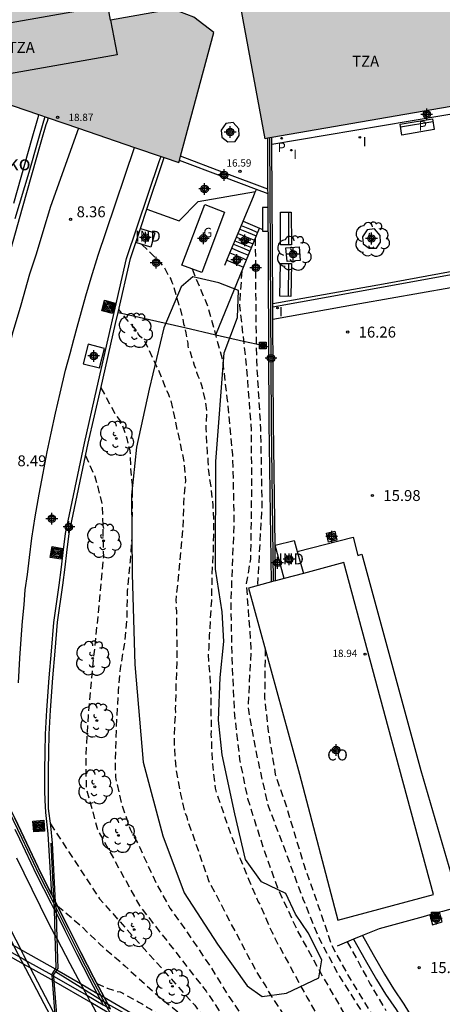
# Model space of a CAD drawing. Units: metres. Extents: x 583443 to 583795, y 4795540 to 4795791.
# Drawn here: x 583575 to 583604, y 4795644 to 4795711 of the extents above; entities that cross this region are included whole.
import ezdxf

# ---------------------------------------------------------------- set-up
doc = ezdxf.new("R2010")
doc.units = ezdxf.units.M
doc.header["$MEASUREMENT"] = 0
doc.linetypes.add('TRAZOS_NORMALES', pattern=[0.75, 0.5, -0.25])
for name, color, linetype in [('020194', 31, 'TRAZOS_NORMALES'), ('020195', 30, 'TRAZOS_NORMALES'), ('020204', 9, 'Continuous'), ('020308', 9, 'Continuous'), ('050104', 4, 'Continuous'), ('060108', 9, 'Continuous'), ('060113', 4, 'Continuous'), ('060117', 9, 'Continuous'), ('060124', 9, 'Continuous'), ('060125', 1, 'Continuous'), ('060141', 9, 'Continuous'), ('060142', 4, 'Continuous'), ('060144', 9, 'Continuous'), ('060145', 9, 'Continuous'), ('070105', 6, 'Continuous'), ('070108', 9, 'Continuous'), ('080107', 9, 'Continuous'), ('080110', 9, 'Continuous'), ('080135', 9, 'Continuous'), ('080201', 9, 'Continuous'), ('080301', 9, 'Continuous'), ('080303', 9, 'Continuous'), ('080304', 9, 'Continuous'), ('080311', 9, 'Continuous'), ('090202', 1, 'Continuous'), ('090216', 9, 'Continuous'), ('090218', 9, 'Continuous'), ('100101', 9, 'Continuous'), ('100106', 63, 'Continuous'), ('100202', 3, 'Continuous'), ('210102', 4, 'Continuous'), ('210205', 4, 'Continuous'), ('210305', 4, 'Continuous'), ('220101', 1, 'Continuous'), ('230102', 9, 'Continuous'), ('230204', 9, 'Continuous'), ('230304', 9, 'Continuous'), ('260101', 9, 'Continuous'), ('270204', 9, 'Continuous'), ('270304', 9, 'Continuous'), ('990501', 21, 'Continuous'), ('Centroides', 1, 'Continuous')]:
    doc.layers.add(name, color=color, linetype=linetype)
doc.layers.add('060118', color=9, linetype='Continuous', lineweight=30)
doc.layers.add('080111', color=7, linetype='Continuous', lineweight=30)
doc.styles.add('ARIAL', font='arial.ttf', dxfattribs={"height": 1})
doc.styles.add('ARIALI', font='ariali.ttf', dxfattribs={"height": 1})
doc.styles.add('ROMANS', font='romans__.ttf', dxfattribs={"height": 1})

# ---------------------------------------------------------------- blocks, each defined once
blk = doc.blocks.new('Centroide')
for points in [[(0.402, 0), (-0.402, 0)], [(0, -0.402), (0, 0.402)]]:
    blk.add_lwpolyline(points)
for radius in [0.256, 0.159]:
    blk.add_circle((0, 0), radius)
blk = doc.blocks.new('COLTEN')
for p, q in [((-0.375, -0.375), (-0.375, 0.375)), ((-0.375, 0.375), (0.375, 0.375)), ((-0.305, -0.305), (-0.305, 0.305)), ((-0.305, 0.305), (0.305, 0.305)), ((-0.23, -0.23), (-0.23, 0.23)), ((-0.23, 0.23), (0.23, 0.23)), ((-0.145, -0.145), (-0.145, 0.145)), ((-0.145, 0.145), (0.145, 0.145)), ((-0.065, 0.065), (0.065, 0.065)), ((-0.065, -0.065), (-0.065, 0.065)), ((0.065, 0.065), (0.065, -0.065)), ((0.145, 0.145), (0.145, -0.145)), ((0.23, 0.23), (0.23, -0.23)), ((0.305, 0.305), (0.305, -0.305)), ((0.375, 0.375), (0.375, -0.375)), ((0.375, -0.375), (-0.375, -0.375)), ((0.305, -0.305), (-0.305, -0.305)), ((0.23, -0.23), (-0.23, -0.23)), ((0.145, -0.145), (-0.145, -0.145)), ((0.065, -0.065), (-0.065, -0.065))]:
    blk.add_line(p, q)
blk = doc.blocks.new('REGAS')
blk.add_circle((0, 0), 0.055)
blk = doc.blocks.new('ARBOL')
blk.add_circle((0, 0), 0.0587)
for centre, radius, start, end in [((-0.564, 0.381), 0.532, 92.28, 254.58), ((-0.28, 0.855), 0.3, 359.28777, 173.60777), ((0.097, 0.97), 0.21, 23.15651, 160.46651), ((0.438, 0.881), 0.24, 301.57804, 139.32804), ((0.656, 0.288), 0.443, 319.85562, 114.76562), ((-0.091, 0.321), 0.12, 119.14, 310.56), ((0.819, -0.249), 0.383, 235.52754, 62.02753), ((-0.556, -0.339), 0.555, 142.64, 266.54), ((-0.039, -0.384), 0.21, 189.64, 323.88), ((0.299, -0.624), 0.532, 224.67, 0.24), ((-0.301, -0.676), 0.45, 213.78, 295.32)]:
    blk.add_arc(centre, radius, start, end)
blk = doc.blocks.new('REIND')
blk.add_circle((0, 0), 0.055)
blk = doc.blocks.new('PLUVI3')
blk.add_circle((0, 0), 0.055)
blk = doc.blocks.new('COTAPU')
blk.add_circle((0, 0), 0.075)
blk = doc.blocks.new('BANCO')
blk.add_line((1.125, 0.1875), (-1.125, 0.1875))
blk.add_lwpolyline([(1.125, 0.75), (1.125, 0), (-1.125, 0), (-1.125, 0.75)], close=True)
blk = doc.blocks.new('PUNTO')
blk.add_circle((0, 0), 0.075)
blk = doc.blocks.new('POSTEH')
for points in [[(-0.23, 0.23), (0.23, 0.23), (0.23, -0.23), (-0.23, -0.23), (-0.23, 0.23)], [(-0.145, 0.145), (0.145, 0.145), (0.145, -0.145), (-0.145, -0.145), (-0.145, 0.145)], [(-0.065, 0.065), (0.065, 0.065), (0.065, -0.065), (-0.065, -0.065), (-0.065, 0.065)]]:
    blk.add_lwpolyline(points)

msp = doc.modelspace()

# ---------------------------------------------------------------- hatches: boundary and pattern name
at = {"layer": '990501'}
for points in [[(583564.25, 4795786.255), (583553.436, 4795784.297), (583554.122, 4795780.638), (583553.929, 4795780.607), (583555.954, 4795769.169), (583552.294, 4795768.442), (583554.599, 4795755.544), (583553.441, 4795755.367), (583553.844, 4795753.055), (583555.257, 4795745.149), (583556.394, 4795745.304), (583559.693, 4795727.127), (583557.971, 4795726.841), (583561.22, 4795707.613), (583571.915, 4795709.486), (583572.297, 4795707.719), (583572.682, 4795705.94), (583585.885, 4795701.435), (583588.277, 4795710.358), (583586.903, 4795711.396), (583585.447, 4795711.948), (583581.192, 4795711.193), (583580.321, 4795716.171), (583580.073, 4795716.577), (583579.547, 4795719.497), (583579.434, 4795720.188), (583577.646, 4795730.283), (583574.382, 4795729.676)], [(583678.956, 4795764.69), (583679.158, 4795764.644), (583679.259, 4795764.621), (583679.398, 4795764.589), (583679.662, 4795764.524), (583679.862, 4795764.474), (583679.963, 4795764.449), (583680.063, 4795764.423), (583680.164, 4795764.398), (583680.729, 4795764.251), (583681.111, 4795764.805), (583686.807, 4795760.887), (583686.358, 4795760.322), (583686.456, 4795760.186), (583686.505, 4795760.119), (583686.554, 4795760.051), (583686.603, 4795759.984), (583686.652, 4795759.916), (583686.701, 4795759.848), (583686.75, 4795759.781), (583686.798, 4795759.713), (583686.867, 4795759.617), (583686.943, 4795759.508), (583686.99, 4795759.44), (583687.062, 4795759.337), (583687.131, 4795759.233), (583687.201, 4795759.128), (583687.269, 4795759.023), (583687.315, 4795758.953), (583687.359, 4795758.882), (583687.439, 4795758.755), (583687.537, 4795758.591), (583687.56, 4795758.553), (583687.605, 4795758.475), (583687.628, 4795758.437), (583687.65, 4795758.398), (583687.672, 4795758.359), (583687.723, 4795758.272), (583687.756, 4795758.211), (583687.826, 4795758.084), (583687.858, 4795758.027), (583687.912, 4795757.927), (583687.934, 4795757.887), (583687.956, 4795757.848), (583687.977, 4795757.808), (583688.021, 4795757.729), (583688.555, 4795757.805), (583689.057, 4795754.943), (583694.762, 4795755.97), (583695.826, 4795750.088), (583698.652, 4795750.563), (583706.114, 4795726.911), (583703.557, 4795726.46), (583700.999, 4795726.009), (583700.212, 4795725.877), (583701.371, 4795718.918), (583703.332, 4795707.987), (583705.293, 4795697.055), (583710.633, 4795666.6), (583674.432, 4795660.182), (583668.642, 4795692.993), (583669.515, 4795693.147), (583668.743, 4795696.649), (583666.831, 4795707.179), (583663.316, 4795706.577), (583639.839, 4795702.525), (583638.751, 4795708.473), (583637.876, 4795708.313), (583637.377, 4795711.033), (583619.699, 4795707.907), (583591.8, 4795703.074), (583590.02, 4795712.778), (583589.839, 4795713.765), (583589.323, 4795716.634), (583589.128, 4795717.673), (583586.855, 4795729.824), (583587.341, 4795729.854), (583587.918, 4795729.914), (583588.602, 4795729.967), (583589.301, 4795730.069), (583590.091, 4795730.182), (583590.881, 4795730.335), (583591.535, 4795730.528), (583592.111, 4795730.689), (583592.695, 4795730.868), (583592.918, 4795730.943), (583593.173, 4795731.028), (583593.731, 4795731.229), (583593.717, 4795731.268), (583605.086, 4795733.311), (583626.471, 4795737.069), (583632.267, 4795738.119), (583630.915, 4795745.229), (583636.892, 4795747.568), (583640.747, 4795748.122), (583645.56, 4795748.051), (583647.171, 4795748.075), (583647.39, 4795748.119), (583652.729, 4795749.108), (583654.002, 4795749.328), (583654.083, 4795748.963), (583654.254, 4795748.03), (583657.6, 4795748.626), (583657.449, 4795749.361), (583664.362, 4795750.631), (583663.874, 4795753.397), (583664.491, 4795753.56), (583664.502, 4795753.643), (583664.517, 4795753.759), (583664.542, 4795753.939), (583664.547, 4795753.979), (583664.564, 4795754.097), (583664.57, 4795754.139), (583664.582, 4795754.221), (583664.596, 4795754.31), (583664.623, 4795754.468), (583664.642, 4795754.581), (583664.663, 4795754.694), (583664.683, 4795754.805), (583664.705, 4795754.909), (583664.72, 4795754.981), (583664.75, 4795755.125), (583664.782, 4795755.267), (583664.799, 4795755.338), (583664.816, 4795755.41), (583664.832, 4795755.481), (583664.85, 4795755.552), (583664.867, 4795755.623), (583664.884, 4795755.695), (583664.902, 4795755.766), (583664.92, 4795755.837), (583664.938, 4795755.908), (583664.956, 4795755.979), (583664.974, 4795756.05), (583664.992, 4795756.121), (583665.01, 4795756.192), (583665.028, 4795756.263), (583665.424, 4795757.515), (583666.02, 4795758.733), (583666.103, 4795758.845), (583666.186, 4795758.956), (583666.268, 4795759.067), (583666.351, 4795759.177), (583666.493, 4795759.367), (583666.603, 4795759.51), (583666.687, 4795759.62), (583666.801, 4795759.769), (583666.942, 4795759.948), (583667.029, 4795760.056), (583667.137, 4795760.192), (583667.292, 4795760.378), (583667.381, 4795760.483), (583667.507, 4795760.631), (583667.683, 4795760.828), (583667.873, 4795761.034), (583668.131, 4795761.297), (583668.396, 4795761.556), (583668.598, 4795761.744), (583668.737, 4795761.865), (583668.843, 4795761.955), (583668.986, 4795762.077), (583669.939, 4795762.833), (583670.15, 4795762.996), (583671.38, 4795763.647), (583671.51, 4795763.696), (583671.64, 4795763.745), (583671.769, 4795763.794), (583671.898, 4795763.842), (583672.063, 4795763.904), (583672.289, 4795763.987), (583672.419, 4795764.034), (583672.549, 4795764.081), (583672.68, 4795764.127), (583672.811, 4795764.173), (583672.942, 4795764.217), (583673.13, 4795764.28), (583673.412, 4795764.37), (583673.691, 4795764.454), (583673.927, 4795764.52), (583674.198, 4795764.59), (583674.54, 4795764.669), (583674.914, 4795764.746), (583675.177, 4795764.793), (583675.407, 4795764.828), (583675.718, 4795764.868), (583675.999, 4795764.895), (583676.287, 4795764.916), (583676.53, 4795764.926), (583676.805, 4795764.93), (583677.081, 4795764.926), (583677.369, 4795764.914), (583677.563, 4795764.898), (583677.802, 4795764.876), (583678.118, 4795764.838), (583678.286, 4795764.813), (583678.465, 4795764.784), (583678.662, 4795764.748)]]:
    msp.add_hatch(color=256, dxfattribs=at).paths.add_polyline_path(points, flags=0)

# ---------------------------------------------------------------- linework, layer by layer
at = {"layer": '020194', "flags": 128}
for points, elevation in [([(583591.121, 4795696.241), (583591.159, 4795691.271), (583591.202, 4795687.867), (583591.484, 4795683.211), (583591.573, 4795677.881), (583591.268, 4795672.433)], 14.14), ([(583583.339, 4795695.832), (583584.445, 4795694.753), (583584.899, 4795694.221), (583585.198, 4795693.62), (583585.335, 4795693.443), (583585.404, 4795693.242), (583585.497, 4795693.042), (583585.872, 4795691.68), (583585.964, 4795691.457), (583586.129, 4795690.81), (583586.202, 4795690.385), (583586.271, 4795690.184), (583586.366, 4795689.76), (583586.487, 4795689.067), (583586.49, 4795688.865), (583586.559, 4795688.665), (583586.651, 4795688.464), (583586.932, 4795687.549), (583587.047, 4795687.304), (583587.094, 4795687.081), (583587.187, 4795686.813), (583587.441, 4795686.189), (583587.702, 4795685.05), (583587.777, 4795684.424), (583587.725, 4795683.191), (583587.751, 4795682.9), (583587.812, 4795681.579), (583587.863, 4795681.154), (583587.865, 4795680.93), (583587.89, 4795680.729), (583587.87, 4795680.527), (583588.066, 4795679.231), (583588.216, 4795677.934), (583588.219, 4795677.732), (583588.244, 4795677.531), (583588.224, 4795677.329), (583588.249, 4795677.128), (583588.264, 4795675.896), (583588.229, 4795675.156), (583588.233, 4795674.843), (583588.142, 4795673.162), (583588.119, 4795671.392), (583588.021, 4795670.226), (583588.008, 4795669.531), (583587.969, 4795669.016), (583587.935, 4795668.186), (583587.893, 4795667.939), (583587.928, 4795666.977), (583588.003, 4795666.283), (583588.034, 4795665.656), (583588.059, 4795665.433), (583588.096, 4795662.454), (583588.076, 4795662.252), (583588.101, 4795662.028), (583588.135, 4795661.11), (583588.191, 4795660.237), (583588.242, 4795659.723), (583588.369, 4795658.56), (583588.439, 4795658.292), (583589.485, 4795655.281), (583589.669, 4795654.813), (583589.716, 4795654.589), (583589.831, 4795654.367), (583589.994, 4795653.898), (583590.109, 4795653.676), (583590.663, 4795652.316), (583591.125, 4795651.247), (583591.332, 4795650.779), (583591.469, 4795650.534), (583592.254, 4795648.707), (583592.368, 4795648.507), (583592.461, 4795648.284), (583594.662, 4795644.235), (583596.836, 4795640.521), (583597.874, 4795638.115), (583598.173, 4795637.469), (583598.655, 4795636.602), (583598.77, 4795636.335), (583599.295, 4795635.58), (583599.956, 4795634.67), (583601.211, 4795632.781), (583601.621, 4795632.271), (583602.146, 4795631.494), (583603.083, 4795629.96), (583603.198, 4795629.715), (583603.453, 4795629.046), (583603.568, 4795628.823), (583603.983, 4795627.888), (583605.084, 4795625.684), (583605.611, 4795624.794), (583605.77, 4795624.595), (583605.885, 4795624.327), (583606.341, 4795623.683), (583606.57, 4795623.305), (583606.662, 4795623.083), (583607.213, 4795622.037), (583607.764, 4795620.946), (583608.268, 4795620.056), (583608.428, 4795619.812), (583608.75, 4795619.144), (583609.258, 4795617.918), (583610.114, 4795615.756), (583610.511, 4795614.439), (583610.604, 4795614.216), (583611.069, 4795612.811), (583611.399, 4795611.471), (583611.751, 4795610.266), (583611.943, 4795609.171), (583611.972, 4795608.701), (583612.019, 4795608.477), (583612.122, 4795607.403), (583612.189, 4795607.07)], 11.64), ([(583586.786, 4795694.145), (583587.844, 4795691.615), (583588.876, 4795687.909), (583589.177, 4795685.315), (583589.562, 4795681.399), (583589.663, 4795676.922), (583589.442, 4795671.274), (583589.512, 4795667.467), (583589.695, 4795663.594), (583590.046, 4795660.529), (583590.595, 4795657.848), (583591.713, 4795654.323), (583592.642, 4795651.736), (583594, 4795648.818), (583595.787, 4795645.57), (583598.74, 4795640.5), (583601.667, 4795635.72), (583606.334, 4795627.827), (583607.893, 4795625.002), (583611.092, 4795618.187), (583612.387, 4795614.933), (583613.622, 4795611.118), (583614.334, 4795607.857), (583615.252, 4795604.306), (583615.29, 4795602.778)], 12.64), ([(583590.195, 4795693.986), (583590.039, 4795691.642), (583590.517, 4795687.437), (583590.84, 4795683.095), (583590.866, 4795679.243), (583590.794, 4795674.248), (583590.501, 4795672.586), (583590.825, 4795668.133), (583590.625, 4795664.071), (583591.226, 4795660.764), (583591.961, 4795657.48), (583593.188, 4795654.225), (583594.394, 4795650.969), (583595.48, 4795648.295), (583596.902, 4795645.647), (583599.37, 4795641.78), (583604.47, 4795633.354), (583606.647, 4795629.372), (583611.912, 4795620.321), (583614.079, 4795615.375), (583615.091, 4795611.513), (583616.458, 4795606.064), (583617.575, 4795600.904), (583617.798, 4795599.305)], 13.64), ([(583609.349, 4795611.057), (583609.229, 4795611.31), (583609.035, 4795612.45), (583608.684, 4795613.7), (583608.54, 4795614.437), (583608.422, 4795614.951), (583608.006, 4795615.931), (583607.499, 4795617.045), (583606.557, 4795619.004), (583606.302, 4795619.628), (583605.842, 4795620.653), (583605.704, 4795620.92), (583605.473, 4795621.433), (583605.336, 4795621.677), (583604.921, 4795622.635), (583604.438, 4795623.592), (583604.141, 4795624.104), (583602.064, 4795627.304), (583601.445, 4795628.394), (583601.353, 4795628.616), (583600.894, 4795629.484), (583600.801, 4795629.73), (583600.021, 4795631.243), (583599.264, 4795632.622), (583598.667, 4795633.825), (583598.53, 4795634.047), (583598.14, 4795634.781), (583596.442, 4795638.031), (583596.076, 4795638.608), (583595.186, 4795639.918), (583594.549, 4795640.739), (583594.434, 4795640.939), (583594.161, 4795641.294), (583593.681, 4795642.005), (583593.544, 4795642.227), (583593.223, 4795642.828), (583591.944, 4795644.783), (583591.852, 4795645.006), (583591.19, 4795646.028), (583590.616, 4795647.096), (583587.932, 4795652.215), (583587.165, 4795654.468), (583587.05, 4795654.757), (583586.979, 4795655.003), (583586.562, 4795656.118), (583586.492, 4795656.341), (583586.445, 4795656.564), (583586.329, 4795656.832), (583586.022, 4795658.149), (583585.71, 4795659.758), (583585.632, 4795660.631), (583585.601, 4795661.347), (583585.576, 4795661.571), (583585.605, 4795662.826), (583585.661, 4795663.745), (583585.657, 4795664.014), (583585.71, 4795665.202), (583585.684, 4795665.47), (583585.775, 4795667.174), (583585.73, 4795670.712), (583585.706, 4795670.914), (583585.725, 4795671.16), (583585.699, 4795671.429), (583586.175, 4795676.34), (583586.221, 4795678.088), (583586.359, 4795679.591), (583586.253, 4795680.934), (583585.848, 4795682.832), (583585.777, 4795683.099), (583585.586, 4795684.083), (583585.326, 4795685.177), (583585.234, 4795685.378), (583585.164, 4795685.578), (583585.072, 4795685.756), (583584.471, 4795687.294), (583584.334, 4795687.517), (583583.574, 4795689.142), (583583.415, 4795689.342), (583583.233, 4795689.519), (583583.097, 4795689.697), (583583.005, 4795689.897), (583582.391, 4795690.561), (583581.754, 4795691.364)], 10.64), ([(583579.474, 4795681.36), (583580.123, 4795679.912), (583580.617, 4795678.014), (583580.707, 4795674.409), (583580.331, 4795670.461), (583579.93, 4795666.671), (583579.656, 4795663.531), (583579.489, 4795660.751), (583579.516, 4795658.534), (583580.313, 4795655.699), (583583.2, 4795650.475), (583587.756, 4795644.641), (583591.644, 4795638.744), (583594.743, 4795633.091), (583597.281, 4795628.35)], 9.14), ([(583591.807, 4795668.096), (583591.759, 4795664.735), (583592.011, 4795662.476), (583592.496, 4795659.503), (583593.239, 4795657.339), (583594.431, 4795653.389), (583595.546, 4795650.2), (583596.36, 4795647.791), (583597.483, 4795645.744), (583600.479, 4795640.808), (583603.585, 4795636.031), (583607.998, 4795628.785), (583609.716, 4795625.737), (583611.983, 4795621.778), (583613.217, 4795619.822), (583613.883, 4795618.487), (583614.81, 4795616.057), (583615.916, 4795611.792), (583616.995, 4795607.908), (583618.018, 4795603.127), (583618.814, 4795597.89)], 14.14), ([(583577.07, 4795656.108), (583580.437, 4795650.973), (583586.967, 4795643.679), (583588.547, 4795641.43), (583591.81, 4795635.709), (583592.131, 4795635.085), (583592.224, 4795634.862), (583592.294, 4795634.595), (583592.409, 4795634.372), (583592.438, 4795634.262)], 8.64), ([(583577.55, 4795650.49), (583579.095, 4795649.189), (583580.433, 4795647.884), (583582.177, 4795646.383), (583584.464, 4795644.305), (583586.184, 4795642.938), (583587.662, 4795641.187), (583588.599, 4795639.653), (583589.68, 4795637.426), (583590.107, 4795636.677)], 8.14), ([(583580.248, 4795645.179), (583580.968, 4795644.849), (583581.642, 4795644.633), (583581.844, 4795644.591), (583582.025, 4795644.504), (583582.205, 4795644.394), (583582.927, 4795644.022), (583583.13, 4795643.89), (583583.355, 4795643.781), (583583.536, 4795643.671), (583583.739, 4795643.517), (583583.92, 4795643.43), (583584.1, 4795643.297), (583584.281, 4795643.21), (583585.387, 4795642.529), (583585.726, 4795642.242), (583586.77, 4795641.225), (583586.906, 4795641.025), (583587.361, 4795640.471), (583587.91, 4795639.559), (583588.117, 4795639.159), (583588.187, 4795638.958), (583588.281, 4795638.556), (583588.304, 4795638.534)], 7.64)]:
    msp.add_lwpolyline(points, dxfattribs=dict(at, elevation=elevation))
at = {"layer": '020195', "flags": 128}
for points, elevation in [([(583580.529, 4795685.999), (583581.508, 4795684.212), (583581.941, 4795683.613), (583582.313, 4795682.52), (583582.525, 4795681.671), (583582.562, 4795680.462), (583582.666, 4795679.343), (583582.668, 4795677.372), (583582.644, 4795675.714), (583582.53, 4795674.1), (583582.331, 4795672.081), (583582.308, 4795670.289), (583582.172, 4795668.674), (583581.86, 4795666.766), (583581.722, 4795665.242), (583581.611, 4795663.381), (583581.511, 4795660.58), (583581.527, 4795659.303), (583581.954, 4795657.449), (583582.535, 4795655.754), (583583.2, 4795654.485), (583584.329, 4795652.013), (583585.268, 4795650.345), (583586.521, 4795648.568), (583588.05, 4795646.325), (583589.307, 4795644.28), (583590.721, 4795642.26), (583592.246, 4795640.375), (583592.563, 4795639.87)], 9.64), ([(583597.437, 4795648.035), (583599.014, 4795645.136), (583600.079, 4795643.331)], 14.64)]:
    msp.add_lwpolyline(points, dxfattribs=dict(at, elevation=elevation))
at = {"layer": '050104', "flags": 128}
for points in [[(583598.476, 4795648.47), (583599.216, 4795647.167), (583599.985, 4795645.81), (583600.602, 4795644.811), (583601.323, 4795643.753), (583601.898, 4795642.829), (583602.603, 4795641.793), (583603.286, 4795640.777), (583604.015, 4795639.691), (583604.79, 4795638.489), (583605.554, 4795637.28), (583606.525, 4795635.725), (583607.123, 4795634.777), (583607.784, 4795633.692), (583608.456, 4795632.452), (583609.116, 4795631.296), (583609.888, 4795629.91), (583610.355, 4795629.137)], [(583597.869, 4795648.216), (583598.673, 4795646.801), (583599.442, 4795645.444), (583600.059, 4795644.445), (583600.78, 4795643.387), (583601.355, 4795642.463), (583602.06, 4795641.427), (583602.743, 4795640.411), (583603.472, 4795639.325), (583604.247, 4795638.123), (583605.011, 4795636.914), (583605.982, 4795635.359), (583606.58, 4795634.411), (583607.241, 4795633.326), (583607.913, 4795632.086), (583608.573, 4795630.93), (583609.345, 4795629.544), (583609.838, 4795628.698)]]:
    msp.add_lwpolyline(points, dxfattribs=at)
at = {"layer": '060108', "flags": 128}
for points in [[(583570.325, 4795657.175), (583571.804, 4795654.032), (583573.647, 4795650.198), (583575.03, 4795647.497)], [(583574.734, 4795653.795), (583575.234, 4795652.751), (583576.923, 4795649.35), (583577.378, 4795648.487)], [(583577.378, 4795648.487), (583577.505, 4795648.246)], [(583577.505, 4795648.246), (583578.401, 4795646.55), (583579.137, 4795645.167)], [(583575.03, 4795647.497), (583575.159, 4795647.245)], [(583575.159, 4795647.245), (583575.204, 4795647.158), (583575.431, 4795646.723)], [(583575.431, 4795646.723), (583575.685, 4795646.238)], [(583575.685, 4795646.238), (583576.96, 4795643.801), (583577.376, 4795643.011)], [(583579.137, 4795645.167), (583579.564, 4795644.364)], [(583579.564, 4795644.364), (583579.804, 4795643.914), (583579.832, 4795643.862)], [(583579.832, 4795643.862), (583581.695, 4795640.423), (583582.751, 4795638.53)]]:
    msp.add_lwpolyline(points, dxfattribs=at)
at = {"layer": '060113', "flags": 128}
for points in [[(583577.313, 4795645.323), (583577.187, 4795645.396), (583577.109, 4795645.442), (583575.685, 4795646.238), (583575.217, 4795646.499), (583570.653, 4795649.051), (583569.274, 4795649.822)], [(583581.46, 4795642.917), (583580.957, 4795643.209), (583579.832, 4795643.862), (583577.313, 4795645.323)]]:
    msp.add_lwpolyline(points, dxfattribs=at)
at = {"layer": '060117', "flags": 128}
for points in [[(583590.292, 4795697.423), (583591.41, 4795696.943)], [(583589.385, 4795695.248), (583589.953, 4795695.013), (583590.521, 4795694.778)], [(583589.175, 4795694.743), (583589.729, 4795694.514), (583590.313, 4795694.272)]]:
    msp.add_lwpolyline(points, dxfattribs=at)
at = {"layer": '060118', "flags": 128}
for points in [[(583579, 4795703.784), (583577.074, 4795698.436), (583576.551, 4795696.693), (583576.085, 4795695.159), (583575.629, 4795693.779), (583575.029, 4795691.654), (583574.447, 4795689.665), (583573.93, 4795687.521), (583573.558, 4795685.845), (583573.165, 4795684.22), (583572.797, 4795682.504), (583572.407, 4795680.568), (583572.146, 4795679.049), (583571.901, 4795677.805), (583571.683, 4795676.456), (583571.485, 4795675.091), (583571.315, 4795673.768), (583571.149, 4795672.353), (583571.001, 4795670.856), (583570.879, 4795669.408), (583570.763, 4795668.147), (583570.642, 4795666.839), (583570.561, 4795665.368)], [(583574.869, 4795665.772), (583574.969, 4795667.471), (583575.064, 4795668.779), (583575.148, 4795670.002), (583575.262, 4795671.118), (583575.346, 4795672.155), (583575.486, 4795673.204), (583575.632, 4795674.375), (583575.799, 4795675.7), (583576.016, 4795677.156), (583576.294, 4795678.709), (583576.562, 4795680.143), (583576.841, 4795681.604), (583577.11, 4795682.89), (583577.418, 4795684.264), (583577.744, 4795685.643), (583578.112, 4795687.211), (583578.429, 4795688.361), (583578.682, 4795689.321), (583578.906, 4795690.162), (583579.2, 4795691.232), (583579.497, 4795692.293), (583579.863, 4795693.545), (583580.338, 4795695.083), (583580.898, 4795696.702), (583582.826, 4795702.479)]]:
    msp.add_lwpolyline(points, dxfattribs=at)
at = {"layer": '060124', "flags": 128}
for points in [[(583579.646, 4795688.981), (583579.317, 4795687.652), (583580.443, 4795687.375), (583580.771, 4795688.704), (583579.646, 4795688.981)], [(583596.011, 4795676.036), (583596.575, 4795676.171), (583596.72, 4795675.566), (583596.156, 4795675.431), (583596.011, 4795676.036)], [(583603.105, 4795649.876), (583603.292, 4795649.185), (583603.937, 4795649.399), (583603.756, 4795650.053)]]:
    msp.add_lwpolyline(points, dxfattribs=at)
at = {"layer": '060125', "flags": 128}
for points in [[(583577.422, 4795650.746), (583577.383, 4795650.824), (583577.288, 4795651.01), (583577.162, 4795651.257), (583576.413, 4795652.728), (583575.233, 4795655.199), (583574.619, 4795656.495), (583574.039, 4795657.718), (583573.08, 4795659.756), (583572.178, 4795661.75), (583571.852, 4795662.467), (583571.638, 4795662.936), (583571.063, 4795664.2), (583570.561, 4795665.368), (583570.383, 4795665.782), (583569.693, 4795667.35), (583569.27, 4795668.414), (583569.047, 4795668.975), (583568.948, 4795669.211)], [(583574.619, 4795656.495), (583575.233, 4795655.199), (583576.413, 4795652.728), (583577.162, 4795651.257)], [(583577.162, 4795651.257), (583577.288, 4795651.01)], [(583577.288, 4795651.01), (583577.383, 4795650.824), (583577.422, 4795650.746)], [(583577.422, 4795650.746), (583578.32, 4795648.95), (583579.145, 4795647.301), (583580.025, 4795645.598), (583580.752, 4795644.23)], [(583580.752, 4795644.23), (583580.025, 4795645.598), (583579.145, 4795647.301), (583578.32, 4795648.95), (583577.422, 4795650.746)], [(583577.504, 4795646.113), (583577.277, 4795645.783), (583577.284, 4795645.686)], [(583577.284, 4795645.686), (583577.313, 4795645.323)], [(583577.565, 4795646.2), (583577.504, 4795646.113)], [(583577.313, 4795645.323), (583577.518, 4795642.742), (583577.603, 4795641.671)], [(583580.752, 4795644.23), (583581.16, 4795643.462), (583581.18, 4795643.426)], [(583581.18, 4795643.426), (583581.16, 4795643.462), (583580.752, 4795644.23)]]:
    msp.add_lwpolyline(points, dxfattribs=at)
at = {"layer": '060141', "flags": 128}
for points in [[(583590.166, 4795697.12), (583590.729, 4795696.887), (583591.291, 4795696.654)], [(583589.834, 4795696.324), (583590.399, 4795696.09), (583590.964, 4795695.857)], [(583589.94, 4795696.579), (583590.505, 4795696.346), (583591.069, 4795696.112)], [(583590.066, 4795696.881), (583590.629, 4795696.648), (583591.193, 4795696.414)], [(583589.515, 4795695.559), (583590.082, 4795695.324), (583590.649, 4795695.089)], [(583589.633, 4795695.843), (583590.199, 4795695.608), (583590.766, 4795695.374)], [(583589.731, 4795696.078), (583590.297, 4795695.844), (583590.863, 4795695.61)]]:
    msp.add_lwpolyline(points, dxfattribs=at)
at = {"layer": '060142', "flags": 128}
msp.add_lwpolyline([(583592.256, 4795702.697), (583613.132, 4795706.205), (583613.024, 4795706.751)], dxfattribs=at)
at = {"layer": '060144', "flags": 128}
msp.add_lwpolyline([(583571.723, 4795662.389), (583572.041, 4795661.688), (583572.944, 4795659.693), (583573.903, 4795657.654), (583575.097, 4795655.135), (583576.278, 4795652.661), (583577.249, 4795650.757), (583578.186, 4795648.883), (583579.011, 4795647.233), (583579.892, 4795645.529), (583581.028, 4795643.39), (583582.065, 4795641.507), (583583.024, 4795639.789), (583583.816, 4795638.33), (583584.506, 4795637.117), (583585.487, 4795635.468), (583586.536, 4795633.706), (583587.562, 4795631.956), (583588.415, 4795630.533)], dxfattribs=at)
at = {"layer": '060145', "flags": 128}
for points in [[(583583.69, 4795698.241), (583585.901, 4795697.447), (583587.204, 4795698.76), (583591.145, 4795699.451)], [(583591.41, 4795696.943), (583591.522, 4795696.902), (583591.624, 4795696.859)], [(583592.324, 4795690.714), (583598.301, 4795691.78), (583604.537, 4795692.885)], [(583594.005, 4795674.78), (583597.845, 4795675.768), (583598.17, 4795674.514), (583598.441, 4795674.593), (583602.484, 4795659.774), (583605.21, 4795650.448), (583603.977, 4795650.113)], [(583603.105, 4795649.876), (583602.637, 4795649.749), (583599.615, 4795648.914), (583598.587, 4795648.516), (583598.476, 4795648.47)], [(583603.756, 4795650.053), (583603.105, 4795649.876)], [(583603.977, 4795650.113), (583603.756, 4795650.053)], [(583598.476, 4795648.47), (583597.869, 4795648.216)], [(583597.869, 4795648.216), (583596.738, 4795647.742)]]:
    msp.add_lwpolyline(points, dxfattribs=at)
at = {"layer": '070105', "flags": 128}
for points in [[(583576.904, 4795704.499), (583576.834, 4795704.257), (583576.764, 4795704.015), (583576.421, 4795702.826), (583575.122, 4795698.318), (583573.509, 4795692.591), (583573.093, 4795691.002), (583572.834, 4795690.026), (583572.519, 4795688.924), (583572.364, 4795688.066), (583572.133, 4795686.672), (583571.852, 4795685.044), (583571.265, 4795682.415), (583570.759, 4795680.013), (583570.493, 4795678.058), (583570.141, 4795675.914), (583569.941, 4795674.589), (583569.829, 4795673.676), (583569.732, 4795672.801), (583569.627, 4795672.047), (583569.534, 4795671.008), (583569.376, 4795669.588), (583569.27, 4795668.414)], [(583576.257, 4795704.72), (583576.193, 4795704.498), (583576.129, 4795704.277), (583575.783, 4795703.075), (583574.537, 4795698.637)], [(583591.995, 4795699.615), (583591.975, 4795703.104)], [(583592.256, 4795702.697), (583592.253, 4795703.152)], [(583592.318, 4795691.78), (583592.256, 4795702.697)], [(583577.162, 4795651.257), (583576.913, 4795655.429), (583576.746, 4795656.903), (583576.7, 4795657.739), (583576.686, 4795658.347), (583576.679, 4795658.954), (583576.688, 4795659.767), (583576.699, 4795661.017), (583576.724, 4795662.255), (583576.816, 4795663.912), (583576.987, 4795666.128), (583577.142, 4795667.948), (583577.303, 4795669.925), (583577.672, 4795672.48), (583577.822, 4795673.698), (583577.95, 4795674.707), (583578.113, 4795676.02), (583579.399, 4795682.2), (583580.257, 4795685.959), (583582.291, 4795694.86), (583584.54, 4795701.51), (583584.598, 4795701.682), (583584.657, 4795701.854)], [(583583.69, 4795698.241), (583584.79, 4795701.511), (583584.88, 4795701.778)], [(583591.995, 4795699.615), (583588.997, 4795700.74), (583586, 4795701.865)], [(583591.207, 4795699.591), (583588.959, 4795700.434), (583585.922, 4795701.574)], [(583591.145, 4795699.451), (583591.207, 4795699.591)], [(583591.997, 4795699.294), (583591.207, 4795699.591)], [(583591.997, 4795699.294), (583591.995, 4795699.615)], [(583590.292, 4795697.423), (583590.997, 4795699.114), (583591.101, 4795699.352), (583591.145, 4795699.451)], [(583592.057, 4795688.806), (583591.997, 4795699.294)], [(583583.249, 4795696.927), (583583.69, 4795698.241)], [(583582.925, 4795695.964), (583583.249, 4795696.927)], [(583589.385, 4795695.248), (583590.013, 4795696.754), (583590.292, 4795697.423)], [(583590.521, 4795694.778), (583591.41, 4795696.943)], [(583581.71, 4795691.168), (583582.552, 4795694.853), (583582.925, 4795695.964)], [(583589.175, 4795694.743), (583589.385, 4795695.248)], [(583588.41, 4795689.638), (583590.313, 4795694.272)], [(583589.029, 4795694.394), (583589.175, 4795694.743)], [(583590.313, 4795694.272), (583590.521, 4795694.778)], [(583592.32, 4795691.559), (583592.318, 4795691.78)], [(583592.324, 4795690.714), (583592.32, 4795691.559)], [(583577.422, 4795650.746), (583577.212, 4795654.801), (583577.087, 4795655.976), (583576.935, 4795657.162), (583576.939, 4795657.87), (583576.936, 4795658.348), (583576.929, 4795658.955), (583576.938, 4795659.768), (583576.949, 4795661.018), (583576.974, 4795662.256), (583577.066, 4795663.913), (583577.237, 4795666.129), (583577.392, 4795667.949), (583577.553, 4795669.926), (583577.922, 4795672.481), (583578.072, 4795673.699), (583578.2, 4795674.708), (583578.363, 4795676.021), (583579.649, 4795682.201), (583580.518, 4795685.952), (583581.535, 4795690.402), (583581.71, 4795691.168)], [(583581.71, 4795691.168), (583581.953, 4795691.113), (583586.284, 4795690.124), (583588.41, 4795689.638)], [(583592.48, 4795675.225), (583592.365, 4795683.583), (583592.324, 4795690.714)], [(583592.237, 4795672.692), (583592.087, 4795683.579), (583592.057, 4795688.806)], [(583592.514, 4795672.767), (583592.48, 4795675.225)], [(583577.326, 4795650.266), (583577.115, 4795650.689), (583576.144, 4795652.595), (583574.962, 4795655.07), (583574.652, 4795655.725)], [(583569.197, 4795650.758), (583570.581, 4795649.984), (583575.03, 4795647.497), (583575.144, 4795647.433), (583577.4, 4795646.172), (583577.504, 4795646.113)], [(583577.422, 4795650.746), (583577.447, 4795650.26), (583577.454, 4795650.01), (583577.505, 4795648.246), (583577.565, 4795646.2)], [(583569.239, 4795650.184), (583570.626, 4795649.409), (583575.189, 4795646.858), (583575.431, 4795646.723), (583577.158, 4795645.757), (583577.284, 4795645.686)], [(583577.454, 4795650.01), (583577.326, 4795650.266)], [(583577.454, 4795650.01), (583578.052, 4795648.816), (583578.878, 4795647.165), (583579.759, 4795645.459), (583580.26, 4795644.515)], [(583577.284, 4795645.686), (583579.564, 4795644.364), (583580.687, 4795643.712), (583581.18, 4795643.426)], [(583577.504, 4795646.113), (583579.137, 4795645.167), (583580.26, 4795644.515), (583580.752, 4795644.23)], [(583580.26, 4795644.515), (583580.687, 4795643.712)], [(583580.752, 4795644.23), (583584.474, 4795642.07), (583586.395, 4795640.506), (583593.923, 4795632.718), (583596.394, 4795629.568), (583596.15, 4795629.376)]]:
    msp.add_lwpolyline(points, dxfattribs=at)
at = {"layer": '070108', "flags": 128}
for points in [[(583576.688, 4795704.573), (583576.599, 4795704.264), (583576.21, 4795702.915), (583575.59, 4795700.762), (583574.615, 4795697.578)], [(583592.375, 4795672.73), (583592.226, 4795683.581), (583592.114, 4795703.128)], [(583588.41, 4795689.638), (583590.317, 4795689.199), (583591.188, 4795689.002), (583592.057, 4795688.806)], [(583577.092, 4795654.796), (583577.288, 4795651.01)], [(583577.288, 4795651.01), (583577.326, 4795650.266)], [(583577.326, 4795650.266), (583577.327, 4795650.255), (583577.378, 4795648.487)], [(583577.378, 4795648.487), (583577.444, 4795646.236), (583577.4, 4795646.172)], [(583577.4, 4795646.172), (583577.154, 4795645.816), (583577.158, 4795645.757)], [(583577.158, 4795645.757), (583577.187, 4795645.396)], [(583577.423, 4795645.995), (583580.991, 4795643.78), (583582.834, 4795642.744), (583584.353, 4795641.862), (583586.381, 4795640.205), (583588.216, 4795638.25), (583593.71, 4795632.642), (583596.193, 4795629.41)], [(583577.187, 4795645.396), (583577.376, 4795643.011)]]:
    msp.add_lwpolyline(points, dxfattribs=at)
at = {"layer": '080107', "flags": 128}
for points in [[(583583.249, 4795696.927), (583584.226, 4795696.618), (583583.948, 4795695.638), (583582.925, 4795695.964)], [(583592.48, 4795675.225), (583593.791, 4795675.54), (583594.005, 4795674.78)], [(583593.112, 4795672.927), (583592.48, 4795675.225)], [(583594.005, 4795674.78), (583594.428, 4795673.28)], [(583592.237, 4795672.692), (583590.649, 4795672.267), (583594.15, 4795659.511), (583596.797, 4795649.513), (583603.343, 4795651.271), (583600.27, 4795662.664), (583597.207, 4795674.024)], [(583597.207, 4795674.024), (583594.428, 4795673.28)], [(583594.428, 4795673.28), (583593.112, 4795672.927)], [(583592.514, 4795672.767), (583592.237, 4795672.692)], [(583593.112, 4795672.927), (583592.514, 4795672.767)]]:
    msp.add_lwpolyline(points, dxfattribs=at)
at = {"layer": '080110', "flags": 128}
msp.add_lwpolyline([(583581.192, 4795711.193), (583581.64, 4795708.829), (583573.068, 4795707.308), (583572.646, 4795709.614), (583571.915, 4795709.486)], dxfattribs=at)
at = {"layer": '080111', "flags": 128}
for points in [[(583591.975, 4795703.104), (583591.8, 4795703.074), (583590.028, 4795712.735)], [(583585.46, 4795711.943), (583585.447, 4795711.948), (583581.192, 4795711.193), (583581.015, 4795712.206)], [(583586, 4795701.865), (583588.277, 4795710.358), (583586.903, 4795711.396), (583585.46, 4795711.943)], [(583561.607, 4795707.681), (583571.915, 4795709.486), (583572.297, 4795707.719), (583572.679, 4795705.954), (583572.681, 4795705.94), (583576.257, 4795704.72)], [(583613.024, 4795706.751), (583592.253, 4795703.152)], [(583576.257, 4795704.72), (583576.904, 4795704.499)], [(583576.904, 4795704.499), (583579, 4795703.784)], [(583579, 4795703.784), (583582.826, 4795702.479)], [(583592.253, 4795703.152), (583591.975, 4795703.104)], [(583582.826, 4795702.479), (583584.657, 4795701.854)], [(583584.657, 4795701.854), (583584.88, 4795701.778)], [(583584.88, 4795701.778), (583585.885, 4795701.435), (583585.922, 4795701.574)], [(583585.922, 4795701.574), (583586, 4795701.865)]]:
    msp.add_lwpolyline(points, dxfattribs=at)
at = {"layer": '080135', "flags": 128}
msp.add_lwpolyline([(583567.08, 4795714.784), (583568.103, 4795709.929), (583581.015, 4795712.206)], dxfattribs=at)
at = {"layer": '100101', "flags": 128}
for points in [[(583589.6, 4795704.186), (583589.096, 4795704.123), (583588.783, 4795703.657), (583588.836, 4795703.17), (583589.244, 4795702.863), (583589.752, 4795702.872), (583590.021, 4795703.292), (583589.995, 4795703.749), (583589.6, 4795704.186)], [(583599.293, 4795696.884), (583598.789, 4795696.821), (583598.476, 4795696.355), (583598.529, 4795695.868), (583598.937, 4795695.561), (583599.445, 4795695.57), (583599.714, 4795695.99), (583599.688, 4795696.447), (583599.293, 4795696.884)], [(583593.229, 4795695.587), (583594.14, 4795695.66), (583594.213, 4795694.731), (583593.302, 4795694.658), (583593.229, 4795695.587)]]:
    msp.add_lwpolyline(points, dxfattribs=at)
at = {"layer": '100106', "color": 63, "flags": 128}
msp.add_lwpolyline([(583586.037, 4795692.931), (583584.841, 4795690.107), (583583.854, 4795685.901), (583582.98, 4795681.927), (583582.636, 4795678.652), (583582.666, 4795673.227), (583582.858, 4795667.034), (583583.442, 4795660.346), (583584.775, 4795655.283), (583586.248, 4795651.377), (583588.522, 4795647.865), (583590.559, 4795645.005), (583591.607, 4795644.286), (583593.259, 4795644.5), (583595.477, 4795645.566), (583595.693, 4795646.8), (583594.746, 4795648.635), (583593.884, 4795649.933), (583593.212, 4795651.348), (583591.547, 4795652.136), (583590.451, 4795653.661), (583589.72, 4795656.807), (583588.862, 4795660.837), (583588.601, 4795663.219), (583588.718, 4795666.145), (583588.957, 4795668.611), (583588.855, 4795670.649), (583588.395, 4795673.568), (583588.418, 4795680.955), (583588.979, 4795688.389), (583589.911, 4795690.825), (583589.965, 4795692.672), (583588.612, 4795693.194), (583586.837, 4795693.595), (583586.037, 4795692.931)], dxfattribs=at)
at = {"layer": '210102', "flags": 128}
for points in [[(583592.318, 4795691.78), (583599.913, 4795693.133), (583610.588, 4795695.079), (583618.413, 4795696.485), (583628.831, 4795698.326), (583638.528, 4795700.08)], [(583592.32, 4795691.559), (583599.92, 4795692.913), (583610.595, 4795694.859), (583618.42, 4795696.265), (583628.838, 4795698.106), (583638.535, 4795699.86)]]:
    msp.add_lwpolyline(points, dxfattribs=at)
at = {"layer": '220101', "flags": 128}
msp.add_lwpolyline([(583591.98, 4795698.352), (583591.624, 4795698.354), (583591.624, 4795696.743), (583592.012, 4795696.746)], dxfattribs=at)
at = {"layer": '230102', "flags": 128}
msp.add_lwpolyline([(583586.093, 4795694.406), (583587.658, 4795698.562), (583589.022, 4795698.048), (583587.457, 4795693.892), (583586.093, 4795694.406)], dxfattribs=at)
at = {"layer": '260101', "flags": 128}
msp.add_lwpolyline([(583550.349, 4795714.244), (583551.313, 4795710.252), (583552.339, 4795706.049), (583553.749, 4795700.879), (583555.5, 4795694.878), (583557.479, 4795688.699), (583559.01, 4795684.087), (583560.821, 4795679.12), (583562.371, 4795675.095), (583564.331, 4795670.172), (583565.812, 4795666.619), (583567.51, 4795662.619), (583569.485, 4795658.235), (583571.466, 4795654.024), (583573.309, 4795650.19), (583574.866, 4795647.15), (583576.622, 4795643.793), (583577.979, 4795641.22)], dxfattribs=at)

# ---------------------------------------------------------------- block references
at = {"layer": '020204', "rotation": 359.9987685839998}
for p in [(583578.45, 4795697.549, 8.362), (583597.467, 4795689.819, 16.261), (583599.161, 4795678.617, 15.982), (583602.367, 4795646.261, 15.49)]:
    msp.add_blockref('COTAPU', p, dxfattribs=at)
at = {"layer": '080201', "rotation": 359.9987685839998}
for p in [(583577.559, 4795704.535, 18.869), (583590.072, 4795700.833, 16.594), (583598.658, 4795667.748, 18.94)]:
    msp.add_blockref('PUNTO', p, dxfattribs=at)
at = {"layer": '090202'}
for p, rotation in [((583602.166, 4795704.246), 189.5310685950118), ((583593.597, 4795696.92), 90.18492321060371), ((583593.582, 4795693.389), 89.0399128057203)]:
    msp.add_blockref('BANCO', p, dxfattribs=dict(at, rotation=rotation))
at = {"layer": '090216', "rotation": 359.9987685839998}
for p in [(583591.644, 4795688.9), (583603.434, 4795649.825)]:
    msp.add_blockref('POSTEH', p, dxfattribs=at)
at = {"layer": '090218'}
for p, rotation in [((583581.048, 4795691.543), 344.4039686156289), ((583577.488, 4795674.687), 260.3872685914573), ((583576.27, 4795655.958), 274.3165685724171)]:
    msp.add_blockref('COLTEN', p, dxfattribs=dict(at, rotation=rotation))
at = {"layer": '100202', "rotation": 359.9987685839998}
for p in [(583599.135, 4795696.178), (583593.76, 4795695.226), (583582.88, 4795689.929), (583581.588, 4795682.526), (583580.713, 4795675.511), (583579.967, 4795667.46), (583580.251, 4795663.192), (583580.116, 4795658.65), (583581.735, 4795655.322), (583582.816, 4795648.871), (583585.441, 4795644.98)]:
    msp.add_blockref('ARBOL', p, dxfattribs=at)
at = {"layer": '210205', "rotation": 359.9987685839998}
for p in [(583602.819, 4795704.734, 16.463), (583592.938, 4795703.105, 16.426)]:
    msp.add_blockref('PLUVI3', p, dxfattribs=at)
at = {"layer": '230204', "rotation": 359.9987685839998}
msp.add_blockref('REGAS', (583587.557, 4795696.227, 13.935), dxfattribs=at)
at = {"layer": '270204', "rotation": 359.9987685839998}
for p in [(583598.298, 4795703.171, 16.425), (583593.595, 4795702.285, 16.425), (583592.652, 4795691.469, 16.42)]:
    msp.add_blockref('REIND', p, dxfattribs=at)
at = {"layer": 'Centroides', "rotation": 359.9987685839998}
for p in [(583602.892, 4795704.739), (583589.401, 4795703.529), (583588.981, 4795700.59), (583587.645, 4795699.63), (583583.58, 4795696.291), (583587.562, 4795696.241), (583590.407, 4795696.111), (583599.099, 4795696.231), (583593.722, 4795695.161), (583584.322, 4795694.571), (583589.855, 4795694.761), (583591.158, 4795694.231), (583580.042, 4795688.183), (583592.205, 4795688.022), (583577.164, 4795677.025), (583578.335, 4795676.465), (583596.369, 4795675.805), (583593.45, 4795674.245), (583592.658, 4795674.005), (583596.665, 4795661.169), (583603.534, 4795649.62)]:
    msp.add_blockref('Centroide', p, dxfattribs=at)

# ---------------------------------------------------------------- texts
at = {"layer": '020308', "style": 'ARIAL'}
for s, p in [('8.36', (583578.866, 4795697.69)), ('16.26', (583598.217, 4795689.444)), ('8.49', (583574.804, 4795680.622)), ('15.98', (583599.911, 4795678.242)), ('15.49', (583603.117, 4795645.886))]:
    msp.add_text(s, height=0.75, rotation=359.99877, dxfattribs=at).set_placement(p)
at = {"layer": '080301', "style": 'ARIAL'}
for s, p in [('IND', (583582.892, 4795696.016)), ('IND', (583592.712, 4795673.894)), ('CO', (583596.059, 4795660.46))]:
    msp.add_text(s, height=0.75, rotation=359.99877, dxfattribs=at).set_placement(p)
at = {"layer": '080303', "style": 'ARIAL'}
for s, p in [('18.87', (583578.309, 4795704.285)), ('16.59', (583589.153, 4795701.16)), ('18.94', (583596.42, 4795667.549))]:
    msp.add_text(s, height=0.5, rotation=359.99877, dxfattribs=at).set_placement(p)
at = {"layer": '080304', "style": 'ARIALI'}
msp.add_text('Loretxoko', height=1, dxfattribs=at).set_placement((583569.257, 4795700.911))
at = {"layer": '080311', "style": 'ARIAL'}
for p in [(583574.142, 4795708.956), (583597.771, 4795708.005)]:
    msp.add_text('TZA', height=0.75, rotation=359.99877, dxfattribs=at).set_placement(p)
at = {"layer": '210305', "style": 'ROMANS'}
for p in [(583602.333, 4795703.625), (583592.65, 4795702.157)]:
    msp.add_text('P', height=0.65, rotation=359.99877, dxfattribs=at).set_placement(p)
at = {"layer": '230304', "style": 'ROMANS'}
msp.add_text('G', height=0.65, rotation=359.99877, dxfattribs=at).set_placement((583587.56, 4795696.313))
at = {"layer": '270304', "style": 'ROMANS'}
for p in [(583598.495, 4795702.541), (583593.732, 4795701.67), (583592.754, 4795690.891)]:
    msp.add_text('I', height=0.65, rotation=359.99877, dxfattribs=at).set_placement(p)

doc.saveas('drawing.dxf')
